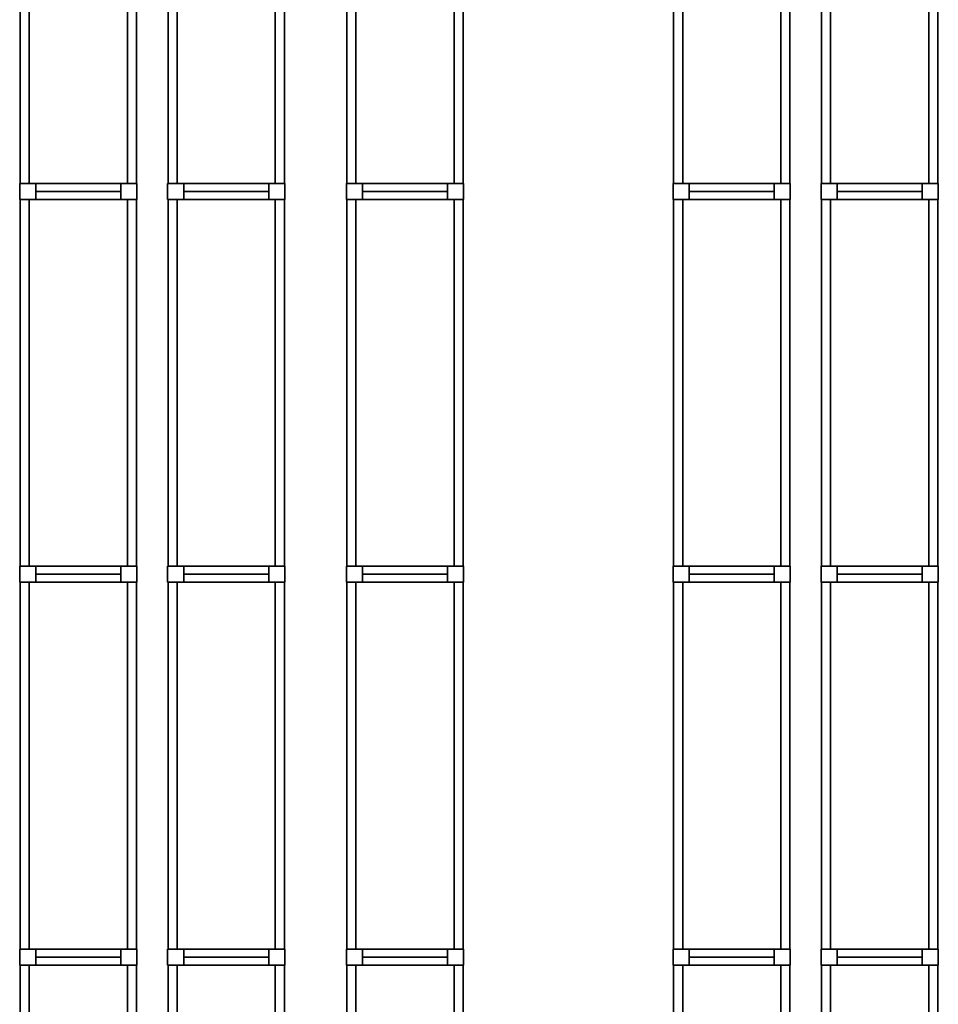
# Model space of a CAD drawing. Units: metres. Extents: x -137 to -3, y -122 to 5.
# Drawn here: x -120 to -112, y -11 to -3 of the extents above; entities that cross this region are included whole.
import ezdxf

# ---------------------------------------------------------------- set-up
doc = ezdxf.new("R2010")
doc.units = ezdxf.units.M
doc.header["$MEASUREMENT"] = 0
doc.layers.add('LB_LB2_3_Stahlbau', color=9, linetype='Continuous', true_color=0x808080)

# ---------------------------------------------------------------- blocks, each defined once
blk = doc.blocks.new('Strut_01654683-8c8f-4d18-9322-7851eeae6c3f')
at = {"color": 254, "true_color": 0xd3d3d3}
for points, invisible_edges in [([(-0.345, 0.065, 0.07), (-0.345, -0.065, 0.07), (-0.345, -0.065, -0.07)], 12), ([(-0.345, 0.065, 0.07), (-0.345, -0.065, -0.07), (-0.345, 0.065, -0.07)], 5), ([(0.345, 0.065, 0.07), (-0.345, 0.065, 0.07), (-0.345, 0.065, -0.07)], 12), ([(0.345, 0.065, 0.07), (-0.345, 0.065, -0.07), (0.345, 0.065, -0.07)], 5), ([(-0.345, 0.065, 0.07), (0.345, 0.065, 0.07), (0.345, -0.065, 0.07)], 12), ([(-0.345, 0.065, 0.07), (0.345, -0.065, 0.07), (-0.345, -0.065, 0.07)], 5), ([(-0.345, 0.065, -0.07), (-0.345, -0.065, -0.07), (0.345, -0.065, -0.07)], 12), ([(-0.345, 0.065, -0.07), (0.345, -0.065, -0.07), (0.345, 0.065, -0.07)], 5), ([(0.345, -0.065, 0.07), (0.345, 0.065, 0.07), (0.345, 0.065, -0.07)], 12), ([(0.345, -0.065, 0.07), (0.345, 0.065, -0.07), (0.345, -0.065, -0.07)], 5), ([(-0.345, -0.065, 0.07), (0.345, -0.065, 0.07), (0.345, -0.065, -0.07)], 12), ([(-0.345, -0.065, 0.07), (0.345, -0.065, -0.07), (-0.345, -0.065, -0.07)], 5)]:
    blk.add_3dface(points, dxfattribs=dict(at, invisible_edges=invisible_edges))
blk = doc.blocks.new('Shelf14025_60b485d8-fac5-4f72-896e-7f6a17f13a6b')
at = {"color": 145, "true_color": 0x4682b4}
for points, invisible_edges in [([(-0.472, 1.4875, 0.07), (-0.472, -1.4875, 0.07), (-0.472, -1.4875, -0.07)], 12), ([(-0.472, 1.4875, 0.07), (-0.472, -1.4875, -0.07), (-0.472, 1.4875, -0.07)], 5), ([(-0.398, 1.4875, 0.07), (-0.472, 1.4875, 0.07), (-0.472, 1.4875, -0.07)], 12), ([(-0.398, 1.4875, 0.07), (-0.472, 1.4875, -0.07), (-0.398, 1.4875, -0.07)], 5), ([(-0.472, 1.4875, 0.07), (-0.398, 1.4875, 0.07), (-0.398, -1.4875, 0.07)], 12), ([(-0.472, 1.4875, 0.07), (-0.398, -1.4875, 0.07), (-0.472, -1.4875, 0.07)], 5), ([(-0.472, 1.4875, -0.07), (-0.472, -1.4875, -0.07), (-0.398, -1.4875, -0.07)], 12), ([(-0.472, 1.4875, -0.07), (-0.398, -1.4875, -0.07), (-0.398, 1.4875, -0.07)], 5), ([(-0.398, -1.4875, 0.07), (-0.398, 1.4875, 0.07), (-0.398, 1.4875, -0.07)], 12), ([(-0.398, -1.4875, 0.07), (-0.398, 1.4875, -0.07), (-0.398, -1.4875, -0.07)], 5), ([(0.398, 1.4875, 0.07), (0.398, -1.4875, 0.07), (0.398, -1.4875, -0.07)], 12), ([(0.398, 1.4875, 0.07), (0.398, -1.4875, -0.07), (0.398, 1.4875, -0.07)], 5), ([(0.472, 1.4875, 0.07), (0.398, 1.4875, 0.07), (0.398, 1.4875, -0.07)], 12), ([(0.472, 1.4875, 0.07), (0.398, 1.4875, -0.07), (0.472, 1.4875, -0.07)], 5), ([(0.398, 1.4875, 0.07), (0.472, 1.4875, 0.07), (0.472, -1.4875, 0.07)], 12), ([(0.398, 1.4875, 0.07), (0.472, -1.4875, 0.07), (0.398, -1.4875, 0.07)], 5), ([(0.398, 1.4875, -0.07), (0.398, -1.4875, -0.07), (0.472, -1.4875, -0.07)], 12), ([(0.398, 1.4875, -0.07), (0.472, -1.4875, -0.07), (0.472, 1.4875, -0.07)], 5), ([(0.472, -1.4875, 0.07), (0.472, 1.4875, 0.07), (0.472, 1.4875, -0.07)], 12), ([(0.472, -1.4875, 0.07), (0.472, 1.4875, -0.07), (0.472, -1.4875, -0.07)], 5), ([(-0.472, -1.4875, 0.07), (-0.398, -1.4875, 0.07), (-0.398, -1.4875, -0.07)], 12), ([(-0.472, -1.4875, 0.07), (-0.398, -1.4875, -0.07), (-0.472, -1.4875, -0.07)], 5), ([(0.398, -1.4875, 0.07), (0.472, -1.4875, 0.07), (0.472, -1.4875, -0.07)], 12), ([(0.398, -1.4875, 0.07), (0.472, -1.4875, -0.07), (0.398, -1.4875, -0.07)], 5)]:
    blk.add_3dface(points, dxfattribs=dict(at, invisible_edges=invisible_edges))
blk = doc.blocks.new('RackFE1 leer einfach54_85c3f854-c9ba-4d6a-b954-3887078a6cc3')
at = {"color": 254, "true_color": 0xd3d3d3}
for points, invisible_edges in [([(-0.475, 0.065, 5.75), (-0.475, -0.065, 5.75), (-0.475, -0.065, -5.75)], 12), ([(-0.475, 0.065, 5.75), (-0.475, -0.065, -5.75), (-0.475, 0.065, -5.75)], 5), ([(-0.345, 0.065, 5.75), (-0.475, 0.065, 5.75), (-0.475, 0.065, -5.75)], 12), ([(-0.345, 0.065, 5.75), (-0.475, 0.065, -5.75), (-0.345, 0.065, -5.75)], 5), ([(-0.345, -0.065, 5.75), (-0.475, -0.065, 5.75), (-0.475, 0.065, 5.75)], 12), ([(-0.345, -0.065, 5.75), (-0.475, 0.065, 5.75), (-0.345, 0.065, 5.75)], 5), ([(-0.345, -0.065, -5.75), (-0.345, 0.065, -5.75), (-0.475, 0.065, -5.75)], 12), ([(-0.345, -0.065, -5.75), (-0.475, 0.065, -5.75), (-0.475, -0.065, -5.75)], 5), ([(-0.345, -0.065, 5.75), (-0.345, 0.065, 5.75), (-0.345, 0.065, -5.75)], 12), ([(-0.345, -0.065, 5.75), (-0.345, 0.065, -5.75), (-0.345, -0.065, -5.75)], 5), ([(0.345, 0.065, 5.75), (0.345, -0.065, 5.75), (0.345, -0.065, -5.75)], 12), ([(0.345, 0.065, 5.75), (0.345, -0.065, -5.75), (0.345, 0.065, -5.75)], 5), ([(0.475, 0.065, 5.75), (0.345, 0.065, 5.75), (0.345, 0.065, -5.75)], 12), ([(0.475, 0.065, 5.75), (0.345, 0.065, -5.75), (0.475, 0.065, -5.75)], 5), ([(0.475, -0.065, 5.75), (0.345, -0.065, 5.75), (0.345, 0.065, 5.75)], 12), ([(0.475, -0.065, 5.75), (0.345, 0.065, 5.75), (0.475, 0.065, 5.75)], 5), ([(0.475, -0.065, -5.75), (0.475, 0.065, -5.75), (0.345, 0.065, -5.75)], 12), ([(0.475, -0.065, -5.75), (0.345, 0.065, -5.75), (0.345, -0.065, -5.75)], 5), ([(0.475, -0.065, 5.75), (0.475, 0.065, 5.75), (0.475, 0.065, -5.75)], 12), ([(0.475, -0.065, 5.75), (0.475, 0.065, -5.75), (0.475, -0.065, -5.75)], 5), ([(-0.475, -0.065, 5.75), (-0.345, -0.065, 5.75), (-0.345, -0.065, -5.75)], 12), ([(-0.475, -0.065, 5.75), (-0.345, -0.065, -5.75), (-0.475, -0.065, -5.75)], 5), ([(-0.345, 0, -5.75), (0.345, 0, -5.75), (0.345, 0, -5.75)], 4), ([(-0.345, 0, -5.75), (0.345, 0, -5.75), (-0.345, 0, -5.75)], 4), ([(0.345, 0, -5.75), (-0.345, 0, -5.75), (-0.345, 0, -5.75)], 4), ([(0.345, 0, -5.75), (-0.345, 0, -5.75), (0.345, 0, -5.75)], 4), ([(-0.345, 0, -5.75), (-0.345, 0, -5.75), (-0.345, 0, -5.75)], 4), ([(-0.345, 0, -5.75), (-0.345, 0, -5.75), (-0.345, 0, -5.75)], 4), ([(-0.345, 0, -5.75), (-0.345, 0, -5.75), (0.345, 0, -5.75)], 4), ([(-0.345, 0, -5.75), (0.345, 0, -5.75), (0.345, 0, -5.75)], 4), ([(-0.345, 0, -5.75), (0.345, 0, -5.75), (0.345, 0, -5.75)], 4), ([(-0.345, 0, -5.75), (0.345, 0, -5.75), (-0.345, 0, -5.75)], 4), ([(-0.345, 0, -5.75), (0.345, 0, -5.75), (0.345, 0, -5.75)], 4), ([(-0.345, 0, -5.75), (0.345, 0, -5.75), (-0.345, 0, -5.75)], 4), ([(0.345, 0, -5.75), (-0.345, 0, -5.75), (-0.345, 0, -5.75)], 4), ([(0.345, 0, -5.75), (-0.345, 0, -5.75), (0.345, 0, -5.75)], 4), ([(-0.345, 0, -5.75), (-0.345, 0, -5.75), (-0.345, 0, -5.75)], 4), ([(-0.345, 0, -5.75), (-0.345, 0, -5.75), (-0.345, 0, -5.75)], 4), ([(-0.345, 0, -5.75), (-0.345, 0, -5.75), (0.345, 0, -5.75)], 4), ([(-0.345, 0, -5.75), (0.345, 0, -5.75), (0.345, 0, -5.75)], 4), ([(-0.345, 0, -5.75), (0.345, 0, -5.75), (0.345, 0, -5.75)], 4), ([(-0.345, 0, -5.75), (0.345, 0, -5.75), (-0.345, 0, -5.75)], 4), ([(-0.345, 0, 5.55), (0.345, 0, 5.55), (0.345, 0, 5.55)], 4), ([(-0.345, 0, 5.55), (0.345, 0, 5.55), (-0.345, 0, 5.55)], 4), ([(0.345, 0, 5.55), (-0.345, 0, 5.55), (-0.345, 0, 5.55)], 4), ([(0.345, 0, 5.55), (-0.345, 0, 5.55), (0.345, 0, 5.55)], 4), ([(-0.345, 0, 5.55), (-0.345, 0, 5.55), (-0.345, 0, 5.55)], 4), ([(-0.345, 0, 5.55), (-0.345, 0, 5.55), (-0.345, 0, 5.55)], 4), ([(-0.345, 0, 5.55), (-0.345, 0, 5.55), (0.345, 0, 5.55)], 4), ([(-0.345, 0, 5.55), (0.345, 0, 5.55), (0.345, 0, 5.55)], 4), ([(-0.345, 0, 5.55), (0.345, 0, 5.55), (0.345, 0, 5.55)], 4), ([(-0.345, 0, 5.55), (0.345, 0, 5.55), (-0.345, 0, 5.55)], 4), ([(0.345, 0, -5.75), (0.345, 0, -5.75), (0.345, 0, -5.75)], 4), ([(0.345, 0, -5.75), (0.345, 0, -5.75), (0.345, 0, -5.75)], 4), ([(0.345, 0, -5.75), (0.345, 0, -5.75), (0.345, 0, -5.75)], 4), ([(0.345, 0, -5.75), (0.345, 0, -5.75), (0.345, 0, -5.75)], 4), ([(0.345, 0, 5.55), (0.345, 0, 5.55), (0.345, 0, 5.55)], 4), ([(0.345, 0, 5.55), (0.345, 0, 5.55), (0.345, 0, 5.55)], 4), ([(0.345, -0.065, 5.75), (0.475, -0.065, 5.75), (0.475, -0.065, -5.75)], 12), ([(0.345, -0.065, 5.75), (0.475, -0.065, -5.75), (0.345, -0.065, -5.75)], 5)]:
    blk.add_3dface(points, dxfattribs=dict(at, invisible_edges=invisible_edges))
blk = doc.blocks.new('RackFE1_DT45_ab3c358a-1c06-4ea7-b1ab-cb3afc155e82')
at = {"color": 254, "true_color": 0xd3d3d3}
for points, invisible_edges in [([(-0.475, 0.065, 5.61), (-0.475, -0.065, 5.61), (-0.475, -0.065, -5.61)], 12), ([(-0.475, 0.065, 5.61), (-0.475, -0.065, -5.61), (-0.475, 0.065, -5.61)], 5), ([(-0.345, 0.065, 5.61), (-0.475, 0.065, 5.61), (-0.475, 0.065, -5.61)], 12), ([(-0.345, 0.065, 5.61), (-0.475, 0.065, -5.61), (-0.345, 0.065, -5.61)], 5), ([(-0.475, 0.065, 5.61), (-0.345, 0.065, 5.61), (-0.345, -0.065, 5.61)], 12), ([(-0.475, 0.065, 5.61), (-0.345, -0.065, 5.61), (-0.475, -0.065, 5.61)], 5), ([(-0.475, 0.065, -5.61), (-0.475, -0.065, -5.61), (-0.345, -0.065, -5.61)], 12), ([(-0.475, 0.065, -5.61), (-0.345, -0.065, -5.61), (-0.345, 0.065, -5.61)], 5), ([(-0.345, -0.065, 5.61), (-0.345, 0.065, 5.61), (-0.345, 0.065, -5.61)], 12), ([(-0.345, -0.065, 5.61), (-0.345, 0.065, -5.61), (-0.345, -0.065, -5.61)], 5), ([(0.345, 0.065, 5.61), (0.345, -0.065, 5.61), (0.345, -0.065, -5.61)], 12), ([(0.345, 0.065, 5.61), (0.345, -0.065, -5.61), (0.345, 0.065, -5.61)], 5), ([(0.475, 0.065, 5.61), (0.345, 0.065, 5.61), (0.345, 0.065, -5.61)], 12), ([(0.475, 0.065, 5.61), (0.345, 0.065, -5.61), (0.475, 0.065, -5.61)], 5), ([(0.345, 0.065, 5.61), (0.475, 0.065, 5.61), (0.475, -0.065, 5.61)], 12), ([(0.345, 0.065, 5.61), (0.475, -0.065, 5.61), (0.345, -0.065, 5.61)], 5), ([(0.345, 0.065, -5.61), (0.345, -0.065, -5.61), (0.475, -0.065, -5.61)], 12), ([(0.345, 0.065, -5.61), (0.475, -0.065, -5.61), (0.475, 0.065, -5.61)], 5), ([(0.475, -0.065, 5.61), (0.475, 0.065, 5.61), (0.475, 0.065, -5.61)], 12), ([(0.475, -0.065, 5.61), (0.475, 0.065, -5.61), (0.475, -0.065, -5.61)], 5), ([(-0.475, -0.065, 5.61), (-0.345, -0.065, 5.61), (-0.345, -0.065, -5.61)], 12), ([(-0.475, -0.065, 5.61), (-0.345, -0.065, -5.61), (-0.475, -0.065, -5.61)], 5), ([(0.345, 0, -5.61), (-0.345, 0, -5.61), (-0.345, 0, -5.61)], 4), ([(0.345, 0, -5.61), (-0.345, 0, -5.61), (0.345, 0, -5.61)], 4), ([(-0.345, 0, -5.61), (0.345, 0, -5.61), (0.345, 0, -5.61)], 4), ([(-0.345, 0, -5.61), (0.345, 0, -5.61), (-0.345, 0, -5.61)], 4), ([(-0.345, 0, -5.61), (-0.345, 0, -5.61), (-0.345, 0, -5.61)], 4), ([(-0.345, 0, -5.61), (-0.345, 0, -5.61), (-0.345, 0, -5.61)], 4), ([(0.345, 0, -5.61), (0.345, 0, -5.61), (-0.345, 0, -5.61)], 4), ([(0.345, 0, -5.61), (-0.345, 0, -5.61), (-0.345, 0, -5.61)], 4), ([(0.345, 0, -5.61), (-0.345, 0, -5.61), (-0.345, 0, -5.61)], 4), ([(0.345, 0, -5.61), (-0.345, 0, -5.61), (0.345, 0, -5.61)], 4), ([(0.345, 0, -5.61), (-0.345, 0, -5.61), (-0.345, 0, -5.61)], 4), ([(0.345, 0, -5.61), (-0.345, 0, -5.61), (0.345, 0, -5.61)], 4), ([(-0.345, 0, -5.61), (0.345, 0, -5.61), (0.345, 0, -5.61)], 4), ([(-0.345, 0, -5.61), (0.345, 0, -5.61), (-0.345, 0, -5.61)], 4), ([(-0.345, 0, -5.61), (-0.345, 0, -5.61), (-0.345, 0, -5.61)], 4), ([(-0.345, 0, -5.61), (-0.345, 0, -5.61), (-0.345, 0, -5.61)], 4), ([(0.345, 0, -5.61), (0.345, 0, -5.61), (-0.345, 0, -5.61)], 4), ([(0.345, 0, -5.61), (-0.345, 0, -5.61), (-0.345, 0, -5.61)], 4), ([(0.345, 0, -5.61), (-0.345, 0, -5.61), (-0.345, 0, -5.61)], 4), ([(0.345, 0, -5.61), (-0.345, 0, -5.61), (0.345, 0, -5.61)], 4), ([(0.345, 0, 5.41), (-0.345, 0, 5.41), (-0.345, 0, 5.41)], 4), ([(0.345, 0, 5.41), (-0.345, 0, 5.41), (0.345, 0, 5.41)], 4), ([(-0.345, 0, 5.41), (0.345, 0, 5.41), (0.345, 0, 5.41)], 4), ([(-0.345, 0, 5.41), (0.345, 0, 5.41), (-0.345, 0, 5.41)], 4), ([(-0.345, 0, 5.41), (-0.345, 0, 5.41), (-0.345, 0, 5.41)], 4), ([(-0.345, 0, 5.41), (-0.345, 0, 5.41), (-0.345, 0, 5.41)], 4), ([(0.345, 0, 5.41), (0.345, 0, 5.41), (-0.345, 0, 5.41)], 4), ([(0.345, 0, 5.41), (-0.345, 0, 5.41), (-0.345, 0, 5.41)], 4), ([(0.345, 0, 5.41), (-0.345, 0, 5.41), (-0.345, 0, 5.41)], 4), ([(0.345, 0, 5.41), (-0.345, 0, 5.41), (0.345, 0, 5.41)], 4), ([(0.345, 0, -5.61), (0.345, 0, -5.61), (0.345, 0, -5.61)], 4), ([(0.345, 0, -5.61), (0.345, 0, -5.61), (0.345, 0, -5.61)], 4), ([(0.345, 0, -5.61), (0.345, 0, -5.61), (0.345, 0, -5.61)], 4), ([(0.345, 0, -5.61), (0.345, 0, -5.61), (0.345, 0, -5.61)], 4), ([(0.345, 0, 5.41), (0.345, 0, 5.41), (0.345, 0, 5.41)], 4), ([(0.345, 0, 5.41), (0.345, 0, 5.41), (0.345, 0, 5.41)], 4), ([(0.345, -0.065, 5.61), (0.475, -0.065, 5.61), (0.475, -0.065, -5.61)], 12), ([(0.345, -0.065, 5.61), (0.475, -0.065, -5.61), (0.345, -0.065, -5.61)], 5)]:
    blk.add_3dface(points, dxfattribs=dict(at, invisible_edges=invisible_edges))
blk = doc.blocks.new('Empty Rack Configurator1')
at = {"layer": 'LB_LB2_3_Stahlbau'}
for name, p in [('Shelf14025_60b485d8-fac5-4f72-896e-7f6a17f13a6b', (-113.7639, -7.8275, 7.29)), ('Shelf14025_60b485d8-fac5-4f72-896e-7f6a17f13a6b', (-113.7639, -7.8275, 2.24)), ('Shelf14025_60b485d8-fac5-4f72-896e-7f6a17f13a6b', (-113.7639, -7.8275, 3.8)), ('Shelf14025_60b485d8-fac5-4f72-896e-7f6a17f13a6b', (-113.7639, -7.8275, 5.36)), ('Shelf14025_60b485d8-fac5-4f72-896e-7f6a17f13a6b', (-113.7639, -7.8275, 0.68)), ('Shelf14025_60b485d8-fac5-4f72-896e-7f6a17f13a6b', (-113.7639, -7.8275, 9.22)), ('Shelf14025_60b485d8-fac5-4f72-896e-7f6a17f13a6b', (-112.5639, -7.8275, 3.93)), ('Shelf14025_60b485d8-fac5-4f72-896e-7f6a17f13a6b', (-112.5639, -7.8275, 2.37)), ('Shelf14025_60b485d8-fac5-4f72-896e-7f6a17f13a6b', (-112.5639, -7.8275, 7.42)), ('Shelf14025_60b485d8-fac5-4f72-896e-7f6a17f13a6b', (-112.5639, -7.8275, 0.81)), ('Shelf14025_60b485d8-fac5-4f72-896e-7f6a17f13a6b', (-112.5639, -7.8275, 9.35)), ('Shelf14025_60b485d8-fac5-4f72-896e-7f6a17f13a6b', (-112.5639, -7.8275, 5.49)), ('Shelf14025_60b485d8-fac5-4f72-896e-7f6a17f13a6b', (-111.114, -7.8275, 9.63)), ('Shelf14025_60b485d8-fac5-4f72-896e-7f6a17f13a6b', (-111.114, -7.8275, 6.4)), ('Shelf14025_60b485d8-fac5-4f72-896e-7f6a17f13a6b', (-111.114, -7.8275, 4.97)), ('Shelf14025_60b485d8-fac5-4f72-896e-7f6a17f13a6b', (-111.114, -7.8275, 2.11)), ('Shelf14025_60b485d8-fac5-4f72-896e-7f6a17f13a6b', (-111.114, -7.8275, 7.83)), ('Shelf14025_60b485d8-fac5-4f72-896e-7f6a17f13a6b', (-111.114, -7.8275, 3.54)), ('Shelf14025_60b485d8-fac5-4f72-896e-7f6a17f13a6b', (-111.114, -7.8275, 0.68)), ('Shelf14025_60b485d8-fac5-4f72-896e-7f6a17f13a6b', (-108.464, -7.8275, 0.68)), ('Shelf14025_60b485d8-fac5-4f72-896e-7f6a17f13a6b', (-108.464, -7.8275, 7.29)), ('Shelf14025_60b485d8-fac5-4f72-896e-7f6a17f13a6b', (-108.464, -7.8275, 9.22)), ('Shelf14025_60b485d8-fac5-4f72-896e-7f6a17f13a6b', (-108.464, -7.8275, 5.36)), ('Shelf14025_60b485d8-fac5-4f72-896e-7f6a17f13a6b', (-108.464, -7.8275, 3.8)), ('Shelf14025_60b485d8-fac5-4f72-896e-7f6a17f13a6b', (-108.464, -7.8275, 2.24)), ('Shelf14025_60b485d8-fac5-4f72-896e-7f6a17f13a6b', (-107.264, -7.8275, 0.81)), ('Shelf14025_60b485d8-fac5-4f72-896e-7f6a17f13a6b', (-107.264, -7.8275, 9.35)), ('Shelf14025_60b485d8-fac5-4f72-896e-7f6a17f13a6b', (-107.264, -7.8275, 7.42)), ('Shelf14025_60b485d8-fac5-4f72-896e-7f6a17f13a6b', (-107.264, -7.8275, 5.49)), ('Shelf14025_60b485d8-fac5-4f72-896e-7f6a17f13a6b', (-107.264, -7.8275, 3.93)), ('Shelf14025_60b485d8-fac5-4f72-896e-7f6a17f13a6b', (-107.264, -7.8275, 2.37)), ('RackFE1_DT45_ab3c358a-1c06-4ea7-b1ab-cb3afc155e82', (-113.7639, -9.38, 5.61)), ('Strut_01654683-8c8f-4d18-9322-7851eeae6c3f', (-113.7639, -9.38, 3.8)), ('Strut_01654683-8c8f-4d18-9322-7851eeae6c3f', (-113.7639, -9.38, 2.24)), ('Strut_01654683-8c8f-4d18-9322-7851eeae6c3f', (-113.7639, -9.38, 5.36)), ('Strut_01654683-8c8f-4d18-9322-7851eeae6c3f', (-113.7639, -9.38, 0.68)), ('Strut_01654683-8c8f-4d18-9322-7851eeae6c3f', (-113.7639, -9.38, 9.22)), ('Strut_01654683-8c8f-4d18-9322-7851eeae6c3f', (-113.7639, -9.38, 7.29)), ('RackFE1_DT45_ab3c358a-1c06-4ea7-b1ab-cb3afc155e82', (-112.5639, -9.38, 5.61)), ('Strut_01654683-8c8f-4d18-9322-7851eeae6c3f', (-112.5639, -9.38, 5.49)), ('Strut_01654683-8c8f-4d18-9322-7851eeae6c3f', (-112.5639, -9.38, 0.81)), ('Strut_01654683-8c8f-4d18-9322-7851eeae6c3f', (-112.5639, -9.38, 3.93)), ('Strut_01654683-8c8f-4d18-9322-7851eeae6c3f', (-112.5639, -9.38, 7.42)), ('Strut_01654683-8c8f-4d18-9322-7851eeae6c3f', (-112.5639, -9.38, 2.37)), ('Strut_01654683-8c8f-4d18-9322-7851eeae6c3f', (-112.5639, -9.38, 9.35)), ('RackFE1 leer einfach54_85c3f854-c9ba-4d6a-b954-3887078a6cc3', (-111.114, -9.38, 5.75)), ('Strut_01654683-8c8f-4d18-9322-7851eeae6c3f', (-111.114, -9.38, 0.68)), ('Strut_01654683-8c8f-4d18-9322-7851eeae6c3f', (-111.114, -9.38, 2.11)), ('Strut_01654683-8c8f-4d18-9322-7851eeae6c3f', (-111.114, -9.38, 9.63)), ('Strut_01654683-8c8f-4d18-9322-7851eeae6c3f', (-111.114, -9.38, 4.97)), ('Strut_01654683-8c8f-4d18-9322-7851eeae6c3f', (-111.114, -9.38, 3.54)), ('Strut_01654683-8c8f-4d18-9322-7851eeae6c3f', (-111.114, -9.38, 7.83)), ('Strut_01654683-8c8f-4d18-9322-7851eeae6c3f', (-111.114, -9.38, 6.4)), ('RackFE1_DT45_ab3c358a-1c06-4ea7-b1ab-cb3afc155e82', (-108.464, -9.38, 5.61)), ('Strut_01654683-8c8f-4d18-9322-7851eeae6c3f', (-108.464, -9.38, 3.8)), ('Strut_01654683-8c8f-4d18-9322-7851eeae6c3f', (-108.464, -9.38, 5.36)), ('Strut_01654683-8c8f-4d18-9322-7851eeae6c3f', (-108.464, -9.38, 7.29)), ('Strut_01654683-8c8f-4d18-9322-7851eeae6c3f', (-108.464, -9.38, 2.24)), ('Strut_01654683-8c8f-4d18-9322-7851eeae6c3f', (-108.464, -9.38, 0.68)), ('Strut_01654683-8c8f-4d18-9322-7851eeae6c3f', (-108.464, -9.38, 9.22)), ('RackFE1_DT45_ab3c358a-1c06-4ea7-b1ab-cb3afc155e82', (-107.264, -9.38, 5.61)), ('Strut_01654683-8c8f-4d18-9322-7851eeae6c3f', (-107.264, -9.38, 0.81)), ('Strut_01654683-8c8f-4d18-9322-7851eeae6c3f', (-107.264, -9.38, 9.35)), ('Strut_01654683-8c8f-4d18-9322-7851eeae6c3f', (-107.264, -9.38, 7.42)), ('Strut_01654683-8c8f-4d18-9322-7851eeae6c3f', (-107.264, -9.38, 5.49)), ('Strut_01654683-8c8f-4d18-9322-7851eeae6c3f', (-107.264, -9.38, 2.37)), ('Strut_01654683-8c8f-4d18-9322-7851eeae6c3f', (-107.264, -9.38, 3.93)), ('Shelf14025_60b485d8-fac5-4f72-896e-7f6a17f13a6b', (-113.7639, -10.9325, 9.22)), ('Shelf14025_60b485d8-fac5-4f72-896e-7f6a17f13a6b', (-113.7639, -10.9325, 2.24)), ('Shelf14025_60b485d8-fac5-4f72-896e-7f6a17f13a6b', (-113.7639, -10.9325, 3.8)), ('Shelf14025_60b485d8-fac5-4f72-896e-7f6a17f13a6b', (-113.7639, -10.9325, 0.68)), ('Shelf14025_60b485d8-fac5-4f72-896e-7f6a17f13a6b', (-113.7639, -10.9325, 7.29)), ('Shelf14025_60b485d8-fac5-4f72-896e-7f6a17f13a6b', (-113.7639, -10.9325, 5.36)), ('Shelf14025_60b485d8-fac5-4f72-896e-7f6a17f13a6b', (-112.5639, -10.9325, 0.81)), ('Shelf14025_60b485d8-fac5-4f72-896e-7f6a17f13a6b', (-112.5639, -10.9325, 9.35)), ('Shelf14025_60b485d8-fac5-4f72-896e-7f6a17f13a6b', (-112.5639, -10.9325, 2.37)), ('Shelf14025_60b485d8-fac5-4f72-896e-7f6a17f13a6b', (-112.5639, -10.9325, 5.49)), ('Shelf14025_60b485d8-fac5-4f72-896e-7f6a17f13a6b', (-112.5639, -10.9325, 7.42)), ('Shelf14025_60b485d8-fac5-4f72-896e-7f6a17f13a6b', (-112.5639, -10.9325, 3.93)), ('Shelf14025_60b485d8-fac5-4f72-896e-7f6a17f13a6b', (-111.114, -10.9325, 9.63)), ('Shelf14025_60b485d8-fac5-4f72-896e-7f6a17f13a6b', (-111.114, -10.9325, 7.83)), ('Shelf14025_60b485d8-fac5-4f72-896e-7f6a17f13a6b', (-111.114, -10.9325, 3.54)), ('Shelf14025_60b485d8-fac5-4f72-896e-7f6a17f13a6b', (-111.114, -10.9325, 0.68)), ('Shelf14025_60b485d8-fac5-4f72-896e-7f6a17f13a6b', (-111.114, -10.9325, 4.97)), ('Shelf14025_60b485d8-fac5-4f72-896e-7f6a17f13a6b', (-111.114, -10.9325, 2.11)), ('Shelf14025_60b485d8-fac5-4f72-896e-7f6a17f13a6b', (-111.114, -10.9325, 6.4)), ('Shelf14025_60b485d8-fac5-4f72-896e-7f6a17f13a6b', (-108.464, -10.9325, 5.36)), ('Shelf14025_60b485d8-fac5-4f72-896e-7f6a17f13a6b', (-108.464, -10.9325, 3.8)), ('Shelf14025_60b485d8-fac5-4f72-896e-7f6a17f13a6b', (-108.464, -10.9325, 9.22)), ('Shelf14025_60b485d8-fac5-4f72-896e-7f6a17f13a6b', (-108.464, -10.9325, 7.29)), ('Shelf14025_60b485d8-fac5-4f72-896e-7f6a17f13a6b', (-108.464, -10.9325, 2.24)), ('Shelf14025_60b485d8-fac5-4f72-896e-7f6a17f13a6b', (-108.464, -10.9325, 0.68)), ('Shelf14025_60b485d8-fac5-4f72-896e-7f6a17f13a6b', (-107.264, -10.9325, 9.35)), ('Shelf14025_60b485d8-fac5-4f72-896e-7f6a17f13a6b', (-107.264, -10.9325, 5.49)), ('Shelf14025_60b485d8-fac5-4f72-896e-7f6a17f13a6b', (-107.264, -10.9325, 2.37)), ('Shelf14025_60b485d8-fac5-4f72-896e-7f6a17f13a6b', (-107.264, -10.9325, 3.93)), ('Shelf14025_60b485d8-fac5-4f72-896e-7f6a17f13a6b', (-107.264, -10.9325, 0.81)), ('Shelf14025_60b485d8-fac5-4f72-896e-7f6a17f13a6b', (-107.264, -10.9325, 7.42)), ('RackFE1_DT45_ab3c358a-1c06-4ea7-b1ab-cb3afc155e82', (-113.7639, -12.485, 5.61)), ('Strut_01654683-8c8f-4d18-9322-7851eeae6c3f', (-113.7639, -12.485, 0.68)), ('Strut_01654683-8c8f-4d18-9322-7851eeae6c3f', (-113.7639, -12.485, 9.22)), ('Strut_01654683-8c8f-4d18-9322-7851eeae6c3f', (-113.7639, -12.485, 3.8)), ('Strut_01654683-8c8f-4d18-9322-7851eeae6c3f', (-113.7639, -12.485, 5.36)), ('Strut_01654683-8c8f-4d18-9322-7851eeae6c3f', (-113.7639, -12.485, 2.24)), ('Strut_01654683-8c8f-4d18-9322-7851eeae6c3f', (-113.7639, -12.485, 7.29)), ('RackFE1_DT45_ab3c358a-1c06-4ea7-b1ab-cb3afc155e82', (-112.5639, -12.485, 5.61)), ('Strut_01654683-8c8f-4d18-9322-7851eeae6c3f', (-112.5639, -12.485, 2.37)), ('Strut_01654683-8c8f-4d18-9322-7851eeae6c3f', (-112.5639, -12.485, 3.93)), ('Strut_01654683-8c8f-4d18-9322-7851eeae6c3f', (-112.5639, -12.485, 5.49)), ('Strut_01654683-8c8f-4d18-9322-7851eeae6c3f', (-112.5639, -12.485, 0.81)), ('Strut_01654683-8c8f-4d18-9322-7851eeae6c3f', (-112.5639, -12.485, 9.35)), ('Strut_01654683-8c8f-4d18-9322-7851eeae6c3f', (-112.5639, -12.485, 7.42)), ('RackFE1 leer einfach54_85c3f854-c9ba-4d6a-b954-3887078a6cc3', (-111.114, -12.485, 5.75)), ('Strut_01654683-8c8f-4d18-9322-7851eeae6c3f', (-111.114, -12.485, 0.68)), ('Strut_01654683-8c8f-4d18-9322-7851eeae6c3f', (-111.114, -12.485, 2.11)), ('Strut_01654683-8c8f-4d18-9322-7851eeae6c3f', (-111.114, -12.485, 6.4)), ('Strut_01654683-8c8f-4d18-9322-7851eeae6c3f', (-111.114, -12.485, 9.63)), ('Strut_01654683-8c8f-4d18-9322-7851eeae6c3f', (-111.114, -12.485, 4.97)), ('Strut_01654683-8c8f-4d18-9322-7851eeae6c3f', (-111.114, -12.485, 3.54)), ('Strut_01654683-8c8f-4d18-9322-7851eeae6c3f', (-111.114, -12.485, 7.83)), ('RackFE1_DT45_ab3c358a-1c06-4ea7-b1ab-cb3afc155e82', (-108.464, -12.485, 5.61)), ('Strut_01654683-8c8f-4d18-9322-7851eeae6c3f', (-108.464, -12.485, 0.68)), ('Strut_01654683-8c8f-4d18-9322-7851eeae6c3f', (-108.464, -12.485, 3.8)), ('Strut_01654683-8c8f-4d18-9322-7851eeae6c3f', (-108.464, -12.485, 7.29)), ('Strut_01654683-8c8f-4d18-9322-7851eeae6c3f', (-108.464, -12.485, 2.24)), ('Strut_01654683-8c8f-4d18-9322-7851eeae6c3f', (-108.464, -12.485, 9.22)), ('Strut_01654683-8c8f-4d18-9322-7851eeae6c3f', (-108.464, -12.485, 5.36)), ('RackFE1_DT45_ab3c358a-1c06-4ea7-b1ab-cb3afc155e82', (-107.264, -12.485, 5.61)), ('Strut_01654683-8c8f-4d18-9322-7851eeae6c3f', (-107.264, -12.485, 0.81)), ('Strut_01654683-8c8f-4d18-9322-7851eeae6c3f', (-107.264, -12.485, 3.93)), ('Strut_01654683-8c8f-4d18-9322-7851eeae6c3f', (-107.264, -12.485, 2.37)), ('Strut_01654683-8c8f-4d18-9322-7851eeae6c3f', (-107.264, -12.485, 9.35)), ('Strut_01654683-8c8f-4d18-9322-7851eeae6c3f', (-107.264, -12.485, 7.42)), ('Strut_01654683-8c8f-4d18-9322-7851eeae6c3f', (-107.264, -12.485, 5.49)), ('Shelf14025_60b485d8-fac5-4f72-896e-7f6a17f13a6b', (-113.7639, -14.0375, 2.24)), ('Shelf14025_60b485d8-fac5-4f72-896e-7f6a17f13a6b', (-113.7639, -14.0375, 0.68)), ('Shelf14025_60b485d8-fac5-4f72-896e-7f6a17f13a6b', (-113.7639, -14.0375, 5.36)), ('Shelf14025_60b485d8-fac5-4f72-896e-7f6a17f13a6b', (-113.7639, -14.0375, 9.22)), ('Shelf14025_60b485d8-fac5-4f72-896e-7f6a17f13a6b', (-113.7639, -14.0375, 3.8)), ('Shelf14025_60b485d8-fac5-4f72-896e-7f6a17f13a6b', (-113.7639, -14.0375, 7.29)), ('Shelf14025_60b485d8-fac5-4f72-896e-7f6a17f13a6b', (-112.5639, -14.0375, 7.42)), ('Shelf14025_60b485d8-fac5-4f72-896e-7f6a17f13a6b', (-112.5639, -14.0375, 2.37)), ('Shelf14025_60b485d8-fac5-4f72-896e-7f6a17f13a6b', (-112.5639, -14.0375, 9.35)), ('Shelf14025_60b485d8-fac5-4f72-896e-7f6a17f13a6b', (-112.5639, -14.0375, 0.81)), ('Shelf14025_60b485d8-fac5-4f72-896e-7f6a17f13a6b', (-112.5639, -14.0375, 5.49)), ('Shelf14025_60b485d8-fac5-4f72-896e-7f6a17f13a6b', (-112.5639, -14.0375, 3.93)), ('Shelf14025_60b485d8-fac5-4f72-896e-7f6a17f13a6b', (-111.114, -14.0375, 2.11)), ('Shelf14025_60b485d8-fac5-4f72-896e-7f6a17f13a6b', (-111.114, -14.0375, 6.4)), ('Shelf14025_60b485d8-fac5-4f72-896e-7f6a17f13a6b', (-111.114, -14.0375, 3.54)), ('Shelf14025_60b485d8-fac5-4f72-896e-7f6a17f13a6b', (-111.114, -14.0375, 4.97)), ('Shelf14025_60b485d8-fac5-4f72-896e-7f6a17f13a6b', (-111.114, -14.0375, 0.68)), ('Shelf14025_60b485d8-fac5-4f72-896e-7f6a17f13a6b', (-111.114, -14.0375, 9.63)), ('Shelf14025_60b485d8-fac5-4f72-896e-7f6a17f13a6b', (-111.114, -14.0375, 7.83)), ('Shelf14025_60b485d8-fac5-4f72-896e-7f6a17f13a6b', (-108.464, -14.0375, 2.24)), ('Shelf14025_60b485d8-fac5-4f72-896e-7f6a17f13a6b', (-108.464, -14.0375, 0.68)), ('Shelf14025_60b485d8-fac5-4f72-896e-7f6a17f13a6b', (-108.464, -14.0375, 7.29)), ('Shelf14025_60b485d8-fac5-4f72-896e-7f6a17f13a6b', (-108.464, -14.0375, 9.22)), ('Shelf14025_60b485d8-fac5-4f72-896e-7f6a17f13a6b', (-108.464, -14.0375, 5.36)), ('Shelf14025_60b485d8-fac5-4f72-896e-7f6a17f13a6b', (-108.464, -14.0375, 3.8)), ('Shelf14025_60b485d8-fac5-4f72-896e-7f6a17f13a6b', (-107.264, -14.0375, 7.42)), ('Shelf14025_60b485d8-fac5-4f72-896e-7f6a17f13a6b', (-107.264, -14.0375, 9.35)), ('Shelf14025_60b485d8-fac5-4f72-896e-7f6a17f13a6b', (-107.264, -14.0375, 0.81)), ('Shelf14025_60b485d8-fac5-4f72-896e-7f6a17f13a6b', (-107.264, -14.0375, 5.49)), ('Shelf14025_60b485d8-fac5-4f72-896e-7f6a17f13a6b', (-107.264, -14.0375, 3.93)), ('Shelf14025_60b485d8-fac5-4f72-896e-7f6a17f13a6b', (-107.264, -14.0375, 2.37)), ('RackFE1_DT45_ab3c358a-1c06-4ea7-b1ab-cb3afc155e82', (-113.7639, -15.59, 5.61)), ('Strut_01654683-8c8f-4d18-9322-7851eeae6c3f', (-113.7639, -15.59, 7.29)), ('Strut_01654683-8c8f-4d18-9322-7851eeae6c3f', (-113.7639, -15.59, 3.8)), ('Strut_01654683-8c8f-4d18-9322-7851eeae6c3f', (-113.7639, -15.59, 2.24)), ('Strut_01654683-8c8f-4d18-9322-7851eeae6c3f', (-113.7639, -15.59, 0.68)), ('Strut_01654683-8c8f-4d18-9322-7851eeae6c3f', (-113.7639, -15.59, 5.36)), ('Strut_01654683-8c8f-4d18-9322-7851eeae6c3f', (-113.7639, -15.59, 9.22)), ('RackFE1_DT45_ab3c358a-1c06-4ea7-b1ab-cb3afc155e82', (-112.5639, -15.59, 5.61)), ('Strut_01654683-8c8f-4d18-9322-7851eeae6c3f', (-112.5639, -15.59, 5.49)), ('Strut_01654683-8c8f-4d18-9322-7851eeae6c3f', (-112.5639, -15.59, 3.93)), ('Strut_01654683-8c8f-4d18-9322-7851eeae6c3f', (-112.5639, -15.59, 9.35)), ('Strut_01654683-8c8f-4d18-9322-7851eeae6c3f', (-112.5639, -15.59, 7.42)), ('Strut_01654683-8c8f-4d18-9322-7851eeae6c3f', (-112.5639, -15.59, 2.37)), ('Strut_01654683-8c8f-4d18-9322-7851eeae6c3f', (-112.5639, -15.59, 0.81)), ('RackFE1 leer einfach54_85c3f854-c9ba-4d6a-b954-3887078a6cc3', (-111.114, -15.59, 5.75)), ('Strut_01654683-8c8f-4d18-9322-7851eeae6c3f', (-111.114, -15.59, 2.11)), ('Strut_01654683-8c8f-4d18-9322-7851eeae6c3f', (-111.114, -15.59, 6.4)), ('Strut_01654683-8c8f-4d18-9322-7851eeae6c3f', (-111.114, -15.59, 7.83)), ('Strut_01654683-8c8f-4d18-9322-7851eeae6c3f', (-111.114, -15.59, 9.63)), ('Strut_01654683-8c8f-4d18-9322-7851eeae6c3f', (-111.114, -15.59, 0.68)), ('Strut_01654683-8c8f-4d18-9322-7851eeae6c3f', (-111.114, -15.59, 3.54)), ('Strut_01654683-8c8f-4d18-9322-7851eeae6c3f', (-111.114, -15.59, 4.97)), ('RackFE1_DT45_ab3c358a-1c06-4ea7-b1ab-cb3afc155e82', (-108.464, -15.59, 5.61)), ('Strut_01654683-8c8f-4d18-9322-7851eeae6c3f', (-108.464, -15.59, 9.22)), ('Strut_01654683-8c8f-4d18-9322-7851eeae6c3f', (-108.464, -15.59, 2.24)), ('Strut_01654683-8c8f-4d18-9322-7851eeae6c3f', (-108.464, -15.59, 5.36)), ('Strut_01654683-8c8f-4d18-9322-7851eeae6c3f', (-108.464, -15.59, 7.29)), ('Strut_01654683-8c8f-4d18-9322-7851eeae6c3f', (-108.464, -15.59, 0.68)), ('Strut_01654683-8c8f-4d18-9322-7851eeae6c3f', (-108.464, -15.59, 3.8)), ('RackFE1_DT45_ab3c358a-1c06-4ea7-b1ab-cb3afc155e82', (-107.264, -15.59, 5.61)), ('Strut_01654683-8c8f-4d18-9322-7851eeae6c3f', (-107.264, -15.59, 3.93)), ('Strut_01654683-8c8f-4d18-9322-7851eeae6c3f', (-107.264, -15.59, 0.81)), ('Strut_01654683-8c8f-4d18-9322-7851eeae6c3f', (-107.264, -15.59, 5.49)), ('Strut_01654683-8c8f-4d18-9322-7851eeae6c3f', (-107.264, -15.59, 9.35)), ('Strut_01654683-8c8f-4d18-9322-7851eeae6c3f', (-107.264, -15.59, 7.42)), ('Strut_01654683-8c8f-4d18-9322-7851eeae6c3f', (-107.264, -15.59, 2.37)), ('Shelf14025_60b485d8-fac5-4f72-896e-7f6a17f13a6b', (-113.7639, -17.1425, 2.24)), ('Shelf14025_60b485d8-fac5-4f72-896e-7f6a17f13a6b', (-113.7639, -17.1425, 9.22)), ('Shelf14025_60b485d8-fac5-4f72-896e-7f6a17f13a6b', (-113.7639, -17.1425, 0.68)), ('Shelf14025_60b485d8-fac5-4f72-896e-7f6a17f13a6b', (-113.7639, -17.1425, 7.29)), ('Shelf14025_60b485d8-fac5-4f72-896e-7f6a17f13a6b', (-113.7639, -17.1425, 5.36)), ('Shelf14025_60b485d8-fac5-4f72-896e-7f6a17f13a6b', (-113.7639, -17.1425, 3.8)), ('Shelf14025_60b485d8-fac5-4f72-896e-7f6a17f13a6b', (-112.5639, -17.1425, 7.42)), ('Shelf14025_60b485d8-fac5-4f72-896e-7f6a17f13a6b', (-112.5639, -17.1425, 0.81)), ('Shelf14025_60b485d8-fac5-4f72-896e-7f6a17f13a6b', (-112.5639, -17.1425, 3.93)), ('Shelf14025_60b485d8-fac5-4f72-896e-7f6a17f13a6b', (-112.5639, -17.1425, 9.35)), ('Shelf14025_60b485d8-fac5-4f72-896e-7f6a17f13a6b', (-112.5639, -17.1425, 2.37)), ('Shelf14025_60b485d8-fac5-4f72-896e-7f6a17f13a6b', (-112.5639, -17.1425, 5.49)), ('Shelf14025_60b485d8-fac5-4f72-896e-7f6a17f13a6b', (-111.114, -17.1425, 0.68)), ('Shelf14025_60b485d8-fac5-4f72-896e-7f6a17f13a6b', (-111.114, -17.1425, 7.83)), ('Shelf14025_60b485d8-fac5-4f72-896e-7f6a17f13a6b', (-111.114, -17.1425, 4.97)), ('Shelf14025_60b485d8-fac5-4f72-896e-7f6a17f13a6b', (-111.114, -17.1425, 3.54)), ('Shelf14025_60b485d8-fac5-4f72-896e-7f6a17f13a6b', (-111.114, -17.1425, 9.63)), ('Shelf14025_60b485d8-fac5-4f72-896e-7f6a17f13a6b', (-111.114, -17.1425, 2.11)), ('Shelf14025_60b485d8-fac5-4f72-896e-7f6a17f13a6b', (-111.114, -17.1425, 6.4)), ('Shelf14025_60b485d8-fac5-4f72-896e-7f6a17f13a6b', (-108.464, -17.1425, 0.68)), ('Shelf14025_60b485d8-fac5-4f72-896e-7f6a17f13a6b', (-108.464, -17.1425, 9.22)), ('Shelf14025_60b485d8-fac5-4f72-896e-7f6a17f13a6b', (-108.464, -17.1425, 2.24)), ('Shelf14025_60b485d8-fac5-4f72-896e-7f6a17f13a6b', (-108.464, -17.1425, 5.36)), ('Shelf14025_60b485d8-fac5-4f72-896e-7f6a17f13a6b', (-108.464, -17.1425, 3.8)), ('Shelf14025_60b485d8-fac5-4f72-896e-7f6a17f13a6b', (-108.464, -17.1425, 7.29)), ('Shelf14025_60b485d8-fac5-4f72-896e-7f6a17f13a6b', (-107.264, -17.1425, 9.35)), ('Shelf14025_60b485d8-fac5-4f72-896e-7f6a17f13a6b', (-107.264, -17.1425, 5.49)), ('Shelf14025_60b485d8-fac5-4f72-896e-7f6a17f13a6b', (-107.264, -17.1425, 2.37)), ('Shelf14025_60b485d8-fac5-4f72-896e-7f6a17f13a6b', (-107.264, -17.1425, 3.93)), ('Shelf14025_60b485d8-fac5-4f72-896e-7f6a17f13a6b', (-107.264, -17.1425, 0.81)), ('Shelf14025_60b485d8-fac5-4f72-896e-7f6a17f13a6b', (-107.264, -17.1425, 7.42))]:
    blk.add_blockref(name, p, dxfattribs=at)

msp = doc.modelspace()

# ---------------------------------------------------------------- block references
msp.add_blockref('Empty Rack Configurator1', (-5.3799, 5.052))

doc.saveas('drawing.dxf')
